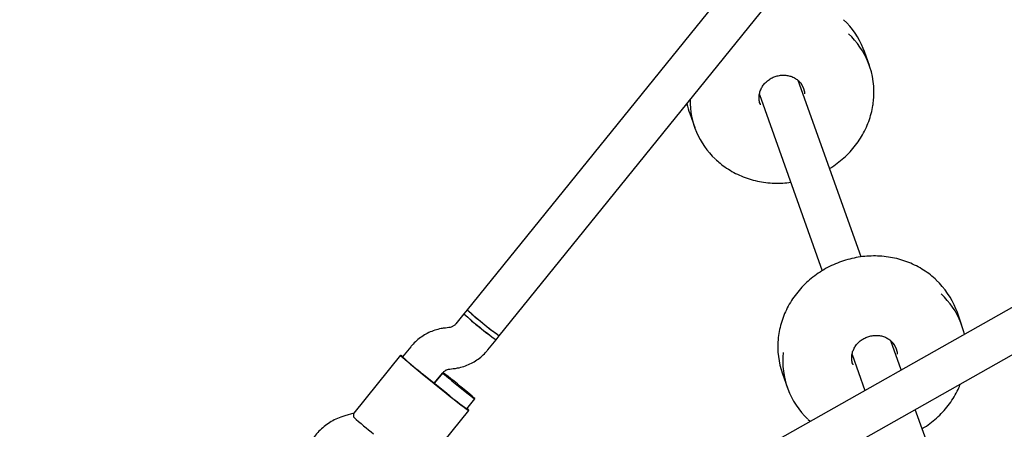
# Model space of a CAD drawing. Units: millimetres. Extents: x 5162 to 17697, y 1270 to 16041.
# Drawn here: x 10933 to 11315, y 7516 to 7675 of the extents above; entities that cross this region are included whole.
import ezdxf

# ---------------------------------------------------------------- set-up
doc = ezdxf.new("R2010")
doc.units = ezdxf.units.MM
doc.layers.add('Dimensions', color=7, linetype='Continuous')
doc.styles.get("Standard").update_dxf_attribs({"font": 'arial.ttf'})
doc.dimstyles.new('Leikkiset keinu', dxfattribs={"dimtxt": 150, "dimasz": 2.5, "dimexe": 0.06, "dimexo": 0.625, "dimtad": 0, "dimtih": 1, "dimtoh": 1, "dimdec": 0, "dimtxsty": 'Standard', "dimcen": 2.5, "dimadec": 0, "dimazin": 0, "dimtfac": 1, "dimtmove": 0, "dimatfit": 3, "dimfxl": 1, "dimarcsym": 0})

# ---------------------------------------------------------------- blocks, each defined once
blk = doc.blocks.new('*D19')
at = {"layer": 'Defpoints', "color": 0, "transparency": 16777216}
for p in [(11681.48, 13165.64), (9367.73, 4067.82), (17469.58, 4067.82)]:
    blk.add_point(p, dxfattribs=at)
at = {"layer": 'Dimensions', "color": 0, "lineweight": -2, "transparency": 16777216}
for p, q in [((11682.1, 13165.64), (17469.64, 13165.64)), ((17469.58, 13163.14), (17469.58, 8693.94)), ((17469.58, 4070.32), (17469.58, 8539.52)), ((9368.36, 4067.82), (17469.64, 4067.82))]:
    blk.add_line(p, q, dxfattribs=at)
at = {"layer": 'Dimensions', "color": 0, "transparency": 16777216}
for points in [[(17469.16, 13163.14), (17469.99, 13163.14), (17469.58, 13165.64)], [(17469.16, 4070.32), (17469.99, 4070.32), (17469.58, 4067.82)]]:
    blk.add_solid(points, dxfattribs=at)
at = {"layer": 'Dimensions', "color": 0, "transparency": 16777216, "insert": (17469.58, 8616.73), "char_height": 150, "attachment_point": 5}
blk.add_mtext('9100', dxfattribs=at)
blk = doc.blocks.new('*D20')
at = {"layer": 'Defpoints', "color": 0, "transparency": 16777216}
for p in [(5161.66, 8345.79), (15754.48, 8317.22), (15754.48, 1368.24)]:
    blk.add_point(p, dxfattribs=at)
at = {"layer": 'Dimensions', "color": 0, "lineweight": -2, "transparency": 16777216}
for p, q in [((5161.66, 8345.16), (5161.66, 1368.18)), ((15754.48, 8316.6), (15754.48, 1368.18)), ((5164.16, 1368.24), (10182.51, 1368.24)), ((15751.98, 1368.24), (10733.63, 1368.24))]:
    blk.add_line(p, q, dxfattribs=at)
at = {"layer": 'Dimensions', "color": 0, "transparency": 16777216}
for points in [[(5164.16, 1368.66), (5164.16, 1367.83), (5161.66, 1368.24)], [(15751.98, 1368.66), (15751.98, 1367.83), (15754.48, 1368.24)]]:
    blk.add_solid(points, dxfattribs=at)
at = {"layer": 'Dimensions', "color": 0, "transparency": 16777216, "insert": (10458.07, 1368.24), "char_height": 150, "attachment_point": 5}
blk.add_mtext('10590', dxfattribs=at)
blk = doc.blocks.new('*D21')
at = {"layer": 'Defpoints', "color": 0, "transparency": 16777216}
for p in [(11676.3, 11665.7), (9377.9, 5567.58), (16518.68, 5567.58)]:
    blk.add_point(p, dxfattribs=at)
at = {"layer": 'Dimensions', "color": 0, "lineweight": -2, "transparency": 16777216}
for p, q in [((11676.92, 11665.7), (16518.74, 11665.7)), ((16518.68, 11663.2), (16518.68, 8693.85)), ((16518.68, 5570.08), (16518.68, 8539.43)), ((9378.53, 5567.58), (16518.74, 5567.58))]:
    blk.add_line(p, q, dxfattribs=at)
at = {"layer": 'Dimensions', "color": 0, "transparency": 16777216}
for points in [[(16518.26, 11663.2), (16519.1, 11663.2), (16518.68, 11665.7)], [(16518.26, 5570.08), (16519.1, 5570.08), (16518.68, 5567.58)]]:
    blk.add_solid(points, dxfattribs=at)
at = {"layer": 'Dimensions', "color": 0, "transparency": 16777216, "insert": (16518.68, 8616.64), "char_height": 150, "attachment_point": 5}
blk.add_mtext('6100', dxfattribs=at)
blk = doc.blocks.new('*D22')
at = {"layer": 'Defpoints', "color": 0, "transparency": 16777216}
for p in [(14250.6, 8320.56), (7163.9, 8112.07), (14250.6, 2746.28)]:
    blk.add_point(p, dxfattribs=at)
at = {"layer": 'Dimensions', "color": 0, "lineweight": -2, "transparency": 16777216}
for p, q in [((14250.6, 8319.93), (14250.6, 2746.22)), ((7163.9, 8111.45), (7163.9, 2746.22)), ((7166.4, 2746.28), (10483.52, 2746.28)), ((14248.1, 2746.28), (10930.99, 2746.28))]:
    blk.add_line(p, q, dxfattribs=at)
at = {"layer": 'Dimensions', "color": 0, "transparency": 16777216}
for points in [[(7166.4, 2746.7), (7166.4, 2745.87), (7163.9, 2746.28)], [(14248.1, 2746.7), (14248.1, 2745.87), (14250.6, 2746.28)]]:
    blk.add_solid(points, dxfattribs=at)
at = {"layer": 'Dimensions', "color": 0, "transparency": 16777216, "insert": (10707.25, 2746.28), "char_height": 150, "attachment_point": 5}
blk.add_mtext('7090', dxfattribs=at)

msp = doc.modelspace()

# ---------------------------------------------------------------- linework, layer by layer
at = {"linetype": 'Continuous', "lineweight": 25}
for p, q in [((11261.7, 7753.33), (11106.99, 7562)), ((11119.43, 7551.94), (11265.2, 7732.21)), ((11557.6, 7698.14), (11177.12, 7483.19)), ((11184.99, 7469.26), (11565.47, 7684.21)), ((11261.02, 7662.21), (11260.61, 7663.31)), ((11262.95, 7656.81), (11261.02, 7662.21)), ((11259.74, 7582.5), (11235.38, 7650.92)), ((11220.3, 7645.57), (11244.66, 7577.15)), ((11220.61, 7641.73), (11220.67, 7641.55)), ((11193.3, 7638.1), (11195.22, 7632.7)), ((11106.99, 7562), (11105.73, 7560.45)), ((11296.96, 7561.27), (11296.54, 7562.37)), ((11105.73, 7560.45), (11102.57, 7556.54)), ((11298.88, 7555.86), (11296.96, 7561.27)), ((11099.89, 7555.08), (11098.52, 7554.93)), ((11115.01, 7546.48), (11118.18, 7550.39)), ((11118.18, 7550.39), (11119.43, 7551.94)), ((11085.08, 7547.62), (11081.91, 7543.71)), ((11275.34, 7538.68), (11271.32, 7549.98)), ((11081.14, 7544.34), (11062.95, 7521.84)), ((11256.24, 7544.62), (11261.2, 7530.69)), ((11100.2, 7539.02), (11101.57, 7539.16)), ((11256.54, 7540.79), (11256.61, 7540.6)), ((11089.51, 7537.2), (11098.84, 7529.66)), ((11089.56, 7537.26), (11098.89, 7529.72)), ((11094.23, 7533.49), (11097.52, 7537.56)), ((11097.5, 7537.54), (11094.23, 7533.49)), ((11229.23, 7537.16), (11231.16, 7531.75)), ((11106.8, 7523.59), (11109.94, 7527.48)), ((11308.92, 7444.34), (11280.78, 7523.38)), ((11062.97, 7521.87), (11059.57, 7520.89)), ((11089.39, 7500.47), (11107.58, 7522.96)), ((11239.24, 7519.46), (11240.05, 7518.74))]:
    msp.add_line(p, q, dxfattribs=at)
at = {"linetype": 'Continuous', "lineweight": 25, "flags": 128}
for points in [[(11237.46, 7648.04), (11236.67, 7649.53), (11236.45, 7649.84)], [(11237.99, 7645.71), (11237.91, 7646.42), (11237.46, 7648.04)], [(11299.86, 7552.53), (11299.53, 7553.82), (11298.47, 7556.96)], [(11273.39, 7547.1), (11272.6, 7548.59), (11272.38, 7548.89)], [(11273.93, 7544.77), (11273.84, 7545.48), (11273.39, 7547.1)], [(11081.99, 7543.8), (11081.51, 7544.13), (11081.19, 7544.33), (11081.16, 7544.29), (11081.41, 7544.01), (11081.95, 7543.51), (11082.76, 7542.81), (11083.8, 7541.92), (11085.04, 7540.88), (11086.43, 7539.71), (11087.94, 7538.48), (11089.51, 7537.2)], [(11103.59, 7532.35), (11104.93, 7531.27), (11106.21, 7530.25), (11107.38, 7529.33), (11108.38, 7528.57), (11109.15, 7527.99), (11109.68, 7527.62), (11109.92, 7527.48), (11109.88, 7527.57), (11109.55, 7527.89), (11108.94, 7528.43), (11108.09, 7529.16), (11107.04, 7530.05), (11105.83, 7531.05), (11104.52, 7532.12), (11103.18, 7533.21), (11101.86, 7534.26), (11100.62, 7535.24), (11099.54, 7536.08), (11098.64, 7536.76), (11097.99, 7537.24), (11097.6, 7537.5), (11097.5, 7537.52), (11097.69, 7537.31), (11098.16, 7536.88), (11098.89, 7536.24), (11099.85, 7535.42), (11100.99, 7534.47), (11102.26, 7533.43), (11103.59, 7532.35)], [(11098.84, 7529.66), (11100.42, 7528.39), (11101.95, 7527.17), (11103.37, 7526.05), (11104.65, 7525.05), (11105.74, 7524.22), (11106.6, 7523.59), (11107.2, 7523.16), (11107.52, 7522.97), (11107.56, 7523.01), (11107.3, 7523.29), (11106.87, 7523.68)]]:
    msp.add_lwpolyline(points, dxfattribs=at)
at = {"linetype": 'Continuous', "lineweight": 25}
for centre, radius, start, end in [((11231.6, 7651.65), 31.27, 21.9111, 46.9079), ((11233.52, 7646.24), 31.27, 21.9111, 46.9079), ((11233.68, 7646.42), 31.06, 353.6319, 21.7097), ((11222.24, 7648.4), 30.72, 192.1447, 199.5924), ((11224.38, 7643.07), 30.95, 179.2604, 226.8375), ((11267.53, 7550.7), 31.27, 21.9111, 46.9079), ((11269.46, 7545.29), 31.27, 21.9111, 46.9079), ((11151.82, 7609.01), 64.96, 226.3583, 232.2077), ((11154.92, 7612.08), 69.32, 226.2539, 232.8722), ((11153.67, 7610.52), 69.32, 226.2539, 232.8722), ((11185.98, 7646.97), 118.01, 227.1548, 234.9291), ((11164.38, 7617.73), 79.68, 228.9121, 235.6587), ((11157.11, 7607.74), 69.32, 229.2117, 235.83), ((11158.37, 7609.29), 69.32, 229.2117, 235.83), ((11258.55, 7547.55), 31.1, 174.0378, 199.5105), ((11143.9, 7609.93), 90.7, 226.8931, 232.5821), ((11260.36, 7542.14), 30.99, 174.0239, 226.808), ((11283.02, 7776.53), 307.69, 230.856, 231.0422), ((11292.35, 7768.98), 307.69, 231.0417, 231.2279), ((11158.58, 7598.06), 90.7, 229.5018, 235.1908), ((11210.54, 7688.93), 224.08, 228.8161, 231.3721)]:
    msp.add_arc(centre, radius, start, end, dxfattribs=at)
for points, knots in [([(11220.71, 7641.57), (11220.6, 7641.83), (11220.3, 7642.57), (11220.14, 7643.88), (11220.22, 7645.44), (11220.62, 7646.97), (11221.31, 7648.43), (11222.28, 7649.75), (11223.48, 7650.9), (11224.88, 7651.83), (11226.42, 7652.52), (11228.05, 7652.93), (11229.72, 7653.06), (11231.35, 7652.9), (11232.91, 7652.47), (11234.33, 7651.76), (11235.56, 7650.87), (11236.18, 7650.12), (11236.48, 7649.76)], [0, 0, 0, 0, 0.036826, 0.102756, 0.16859, 0.234108, 0.299218, 0.363936, 0.428333, 0.492495, 0.556497, 0.620403, 0.684262, 0.748132, 0.812091, 0.87624, 0.940694, 1, 1, 1, 1]), ([(11247.52, 7616.82), (11247.83, 7617), (11249.11, 7617.75), (11251.19, 7619.3), (11253.74, 7621.47), (11256.05, 7623.87), (11258.13, 7626.44), (11259.95, 7629.18), (11261.5, 7632.05), (11262.77, 7635.04), (11263.72, 7638.11), (11264.32, 7640.73), (11264.47, 7642.32), (11264.52, 7642.86)], [0, 0, 0, 0, 0.032493, 0.134354, 0.236204, 0.338036, 0.439841, 0.541612, 0.64334, 0.745016, 0.846633, 0.948185, 1, 1, 1, 1]), ([(11203.31, 7620.41), (11203.87, 7619.88), (11205.21, 7618.63), (11207.58, 7616.92), (11210.33, 7615.25), (11213.26, 7613.86), (11216.33, 7612.73), (11219.51, 7611.88), (11222.78, 7611.32), (11226.1, 7611.07), (11229.34, 7611.08), (11231.45, 7611.32), (11232.45, 7611.44)], [0, 0, 0, 0, 0.075723, 0.179367, 0.283071, 0.386839, 0.490669, 0.594559, 0.698503, 0.802494, 0.906527, 1, 1, 1, 1]), ([(11288.81, 7573.62), (11288.69, 7573.75), (11287.82, 7574.63), (11285.99, 7576.05), (11283.34, 7577.86), (11280.49, 7579.39), (11277.5, 7580.67), (11274.37, 7581.67), (11271.15, 7582.38), (11267.85, 7582.8), (11264.51, 7582.92), (11261.16, 7582.75), (11257.83, 7582.28), (11254.54, 7581.52), (11251.32, 7580.48), (11248.21, 7579.16), (11245.23, 7577.58), (11242.41, 7575.74), (11239.77, 7573.68), (11237.34, 7571.39), (11235.13, 7568.91), (11233.17, 7566.26), (11231.47, 7563.46), (11230.05, 7560.53), (11228.92, 7557.5), (11228.12, 7554.39), (11227.69, 7552.18), (11227.62, 7551.01), (11227.61, 7550.89)], [0, 0, 0, 0, 0.006981, 0.048025, 0.089092, 0.130184, 0.171301, 0.212442, 0.253606, 0.29479, 0.335992, 0.377209, 0.418438, 0.459677, 0.500924, 0.542176, 0.58343, 0.624684, 0.665935, 0.707181, 0.748417, 0.789642, 0.83085, 0.87204, 0.913207, 0.954349, 0.995464, 1, 1, 1, 1]), ([(11098.52, 7554.93), (11097.96, 7554.86), (11096.57, 7554.67), (11094.39, 7554.1), (11092.05, 7553.17), (11089.84, 7551.95), (11087.81, 7550.46), (11086.23, 7548.99), (11085.38, 7547.98), (11085.08, 7547.62)], [0, 0, 0, 0, 0.108351, 0.268394, 0.428493, 0.588589, 0.748683, 0.908774, 1, 1, 1, 1]), ([(11102.57, 7556.54), (11102.5, 7556.45), (11102.18, 7556.08), (11101.49, 7555.55), (11100.62, 7555.18), (11100.07, 7555.1), (11099.89, 7555.08)], [0, 0, 0, 0, 0.108581, 0.466483, 0.825336, 1, 1, 1, 1]), ([(11256.64, 7540.62), (11256.54, 7540.89), (11256.24, 7541.62), (11256.08, 7542.94), (11256.15, 7544.49), (11256.55, 7546.03), (11257.25, 7547.48), (11258.21, 7548.81), (11259.42, 7549.96), (11260.81, 7550.89), (11262.36, 7551.57), (11263.99, 7551.98), (11265.65, 7552.11), (11267.29, 7551.96), (11268.85, 7551.52), (11270.27, 7550.82), (11271.5, 7549.92), (11272.12, 7549.17), (11272.41, 7548.81)], [0, 0, 0, 0, 0.036826, 0.102756, 0.16859, 0.2341081, 0.2992179, 0.3639356, 0.4283333, 0.4924954, 0.5564973, 0.6204032, 0.6842624, 0.7481316, 0.8120907, 0.8762397, 0.9406942, 1, 1, 1, 1]), ([(11101.57, 7539.16), (11102.13, 7539.24), (11103.52, 7539.42), (11105.7, 7540), (11108.04, 7540.93), (11110.25, 7542.14), (11112.28, 7543.63), (11113.86, 7545.11), (11114.71, 7546.11), (11115.01, 7546.48)], [0, 0, 0, 0, 0.108351, 0.268394, 0.428493, 0.588589, 0.748683, 0.908774, 1, 1, 1, 1]), ([(11097.52, 7537.56), (11097.59, 7537.65), (11097.91, 7538.02), (11098.6, 7538.55), (11099.47, 7538.91), (11100.02, 7538.99), (11100.2, 7539.02)], [0, 0, 0, 0, 0.1085814, 0.4664834, 0.8253361, 1, 1, 1, 1]), ([(11283.45, 7515.88), (11283.76, 7516.06), (11285.04, 7516.8), (11287.13, 7518.36), (11289.67, 7520.53), (11291.98, 7522.92), (11294.07, 7525.5), (11295.88, 7528.24), (11297.31, 7530.83), (11298.01, 7532.55), (11298.3, 7533.27)], [0, 0, 0, 0, 0.045357, 0.1875426, 0.3297132, 0.4718586, 0.6139674, 0.7560279, 0.8980278, 1, 1, 1, 1]), ([(11059.57, 7520.89), (11059.01, 7520.72), (11057.6, 7520.28), (11055.42, 7519.3), (11053.09, 7517.94), (11050.94, 7516.3), (11048.99, 7514.43), (11047.28, 7512.34), (11045.82, 7510.07), (11044.64, 7507.64), (11043.75, 7505.09), (11043.17, 7502.45), (11042.9, 7499.76), (11042.94, 7497.06), (11043.3, 7494.39), (11043.97, 7491.77), (11044.94, 7489.25), (11046.21, 7486.87), (11047.5, 7484.92), (11048.47, 7483.87), (11048.82, 7483.48)], [0, 0, 0, 0, 0.037696, 0.095698, 0.153719, 0.211739, 0.269759, 0.327778, 0.385797, 0.443816, 0.501834, 0.559853, 0.617873, 0.675892, 0.733913, 0.791934, 0.849956, 0.907979, 0.966003, 1, 1, 1, 1]), ([(11062.99, 7520.29), (11062.98, 7520.77), (11062.96, 7521.65), (11062.97, 7521.77), (11062.97, 7521.82)], [0, 0, 0, 0, 0.532321, 1, 1, 1, 1])]:
    msp.add_open_spline(points, degree=3, knots=knots, dxfattribs=at)

# ---------------------------------------------------------------- dimensions: what is measured, and where the dimension line sits
at = {"layer": 'Dimensions'}
dim = msp.add_linear_dim(base=(17469.58, 4067.82), p1=(11681.48, 13165.64), p2=(9367.73, 4067.82), angle=90, text='9100', dimstyle='Leikkiset keinu', dxfattribs=at)
dim.commit()
dim.dimension.update_dxf_attribs({"geometry": '*D19', "text_midpoint": (17469.58, 8616.73), "dimtype": 160})
dim = msp.add_linear_dim(base=(16518.68, 5567.58), p1=(11676.3, 11665.7), p2=(9377.9, 5567.58), angle=90, text='6100', dimstyle='Leikkiset keinu', dxfattribs=at)
dim.commit()
dim.dimension.update_dxf_attribs({"geometry": '*D21', "text_midpoint": (16518.68, 8616.64)})
for base, p1, p2, text, picture, middle in [((15754.48, 1368.24), (5161.66, 8345.79), (15754.48, 8317.22), '10590', '*D20', (10458.07, 1368.24)), ((14250.6, 2746.28), (7163.9, 8112.07), (14250.6, 8320.56), '7090', '*D22', (10707.25, 2746.28))]:
    dim = msp.add_linear_dim(base=base, p1=p1, p2=p2, text=text, dimstyle='Leikkiset keinu', dxfattribs=at)
    dim.commit()
    dim.dimension.update_dxf_attribs({"geometry": picture, "text_midpoint": middle})

doc.saveas('drawing.dxf')
